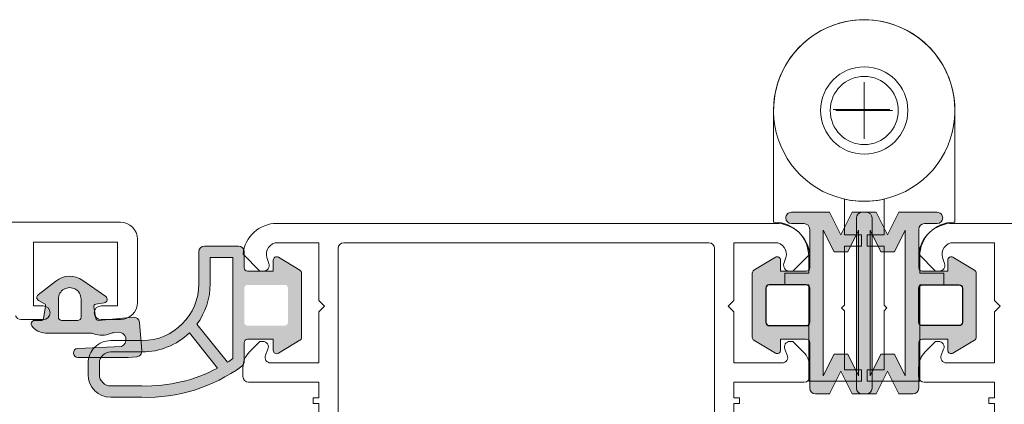
# Model space of a CAD drawing. Units: inches. Extents: x 74 to 4747, y -14 to 1513.
# Drawn here: x 2379 to 2466, y 265 to 299 of the extents above; entities that cross this region are included whole.
import ezdxf

# ---------------------------------------------------------------- set-up
doc = ezdxf.new("R2010")
doc.units = ezdxf.units.IN
doc.header["$MEASUREMENT"] = 0
doc.layers.get('0').update_dxf_attribs({"lineweight": 0})
doc.layers.add('DETAIL', color=7, linetype='Continuous')

msp = doc.modelspace()

# ---------------------------------------------------------------- hatches: boundary and pattern name
h = msp.add_hatch(color=256)
edge = h.paths.add_edge_path()
edge.add_arc((2448.857847621898, 270.3184419279751), 0.2999999999992724, 0, 90)
edge.add_line((2448.857847621898, 270.6184419279743), (2446.59664472814, 270.6184419279743))
edge.add_line((2446.59664472814, 270.6184419279743), (2446.59664472814, 269.6482990416662))
edge.add_arc((2446.29664472814, 269.6482990416655), 0.2999999999997272, -120.9637565319469, 1.3028511602897197e-10, ccw=False)
edge.add_line((2446.142296001512, 269.3910511639515), (2444.242296001511, 270.5310511639509))
edge.add_arc((2444.39664472814, 270.7882990416647), 0.3000000000006282, 179.9999999998263, 239.0362434677329, ccw=False)
edge.add_line((2444.09664472814, 270.7882990416656), (2444.09664472814, 273.6184419279743))
edge.add_line((2444.09664472814, 273.6184419279743), (2444.09664472814, 276.4485848142831))
edge.add_arc((2444.39664472814, 276.448584814284), 0.3000000000006366, 120.96375653226721, 180.0000000001737, ccw=False)
edge.add_line((2444.242296001511, 276.7058326919978), (2446.142296001512, 277.8458326919972))
edge.add_arc((2446.296644728141, 277.5885848142841), 0.2999999999993414, 4.3428372009657323e-11, 120.9637565321108, ccw=False)
edge.add_line((2446.59664472814, 277.5885848142843), (2446.59664472814, 276.6184419279743))
edge.add_line((2446.59664472814, 276.6184419279743), (2448.857847621898, 276.6184419279743))
edge.add_arc((2448.857847621897, 276.9184419279745), 0.3000000000001819, 270.0000000001737, 360.0000000001737)
edge.add_line((2449.157847621897, 276.9184419279754), (2449.157847621897, 280.3093873505641))
edge.add_arc((2448.657847621897, 280.3093873505641), 0.5, 0, 90)
edge.add_line((2448.657847621897, 280.8093873505641), (2447.547107464122, 280.8093873505641))
edge.add_arc((2447.547107464122, 281.3093873505641), 0.5, 180, 270, ccw=False)
edge.add_arc((2447.547107464122, 281.3093873505641), 0.5, 90, 180, ccw=False)
edge.add_line((2447.547107464122, 281.8093873505641), (2450.907847621897, 281.8093873505641))
edge.add_line((2450.907847621897, 281.8093873505641), (2451.907847621897, 279.8093873505641))
edge.add_line((2451.907847621897, 279.8093873505641), (2452.907847621897, 281.8093873505641))
edge.add_line((2452.907847621897, 281.8093873505641), (2453.907847621897, 281.8093873505641))
edge.add_line((2453.907847621897, 281.8093873505641), (2454.157847621897, 281.8093873505641))
edge.add_arc((2454.157847621897, 281.3093873505641), 0.5, 0, 90, ccw=False)
edge.add_line((2454.657847621897, 281.3093873505641), (2454.657847621897, 273.6184419279743))
edge.add_line((2454.657847621897, 273.6184419279743), (2454.657847621897, 266.3093873505641))
edge.add_arc((2454.157847621897, 266.3093873505641), 0.5, -90, 0, ccw=False)
edge.add_line((2454.157847621897, 265.8093873505641), (2453.907847621897, 265.8093873505641))
edge.add_line((2453.907847621897, 265.8093873505641), (2452.907847621897, 265.8093873505641))
edge.add_line((2452.907847621897, 265.8093873505641), (2451.907847621897, 267.8093873505641))
edge.add_line((2451.907847621897, 267.8093873505641), (2450.907847621897, 265.8093873505641))
edge.add_line((2450.907847621897, 265.8093873505641), (2449.657847621897, 265.8093873505641))
edge.add_arc((2449.657847621897, 266.3093873505641), 0.5, 180, 270, ccw=False)
edge.add_line((2449.157847621897, 266.3093873505641), (2449.157847621897, 270.3184419279751))
edge.add_line((2449.157847621897, 270.3184419279751), (2449.157847621897, 266.6331374127767))
edge.add_line((2449.157847621897, 266.6331374127767), (2449.157847621897, 270.3184419279751))
h.paths.add_polyline_path([(2453.457847621897, 273.6184419279743), (2453.457847621897, 267.3926689235632), (2452.507847621898, 269.2926689235646), (2451.307847621899, 269.2926689235646), (2450.357847621898, 267.3926689235632), (2450.357847621898, 273.6184419279743), (2450.357847621898, 280.226105777565), (2451.307847621899, 278.3261057775635), (2452.507847621898, 278.3261057775635), (2453.457847621897, 280.226105777565)], flags=16)
edge = h.paths.add_edge_path(flags=16)
edge.add_line((2448.857847621898, 275.4184419279736), (2445.59664472814, 275.4184419279736))
edge.add_arc((2445.59664472814, 275.1184419279743), 0.2999999999992724, 90, 180)
edge.add_line((2445.296644728141, 275.1184419279743), (2445.296644728141, 273.6184419279743))
edge.add_line((2445.296644728141, 273.6184419279743), (2445.296644728141, 272.1184419279743))
edge.add_arc((2445.59664472814, 272.1184419279743), 0.2999999999992724, 180, 270)
edge.add_line((2445.59664472814, 271.8184419279751), (2448.857847621898, 271.8184419279751))
edge.add_arc((2448.857847621898, 272.1184419279743), 0.2999999999992724, 270, 360)
edge.add_line((2449.157847621897, 272.1184419279743), (2449.157847621897, 275.1184419279743))
edge.add_arc((2448.857847621898, 275.1184419279743), 0.2999999999992724, 0, 90)
h = msp.add_hatch(color=256)
edge = h.paths.add_edge_path()
edge.add_arc((2459.077709048025, 270.3184419279748), 0.2999999999992724, 90, 180, ccw=False)
edge.add_line((2459.077709048025, 270.6184419279741), (2461.338911941783, 270.6184419279741))
edge.add_line((2461.338911941783, 270.6184419279741), (2461.338911941783, 269.648299041666))
edge.add_arc((2461.638911941783, 269.6482990416653), 0.2999999999997272, 179.9999999998697, 300.9637565319469)
edge.add_line((2461.793260668411, 269.3910511639513), (2463.693260668412, 270.5310511639507))
edge.add_arc((2463.538911941783, 270.7882990416645), 0.3000000000006282, 300.9637565322672, 360.0000000001737)
edge.add_line((2463.838911941783, 270.7882990416654), (2463.838911941783, 273.6184419279741))
edge.add_line((2463.838911941783, 273.6184419279741), (2463.838911941783, 276.4485848142829))
edge.add_arc((2463.538911941783, 276.4485848142838), 0.3000000000006366, 359.9999999998263, 419.0362434677328)
edge.add_line((2463.693260668412, 276.7058326919976), (2461.793260668411, 277.845832691997))
edge.add_arc((2461.638911941783, 277.5885848142839), 0.2999999999993414, 59.03624346788924, 179.9999999999566)
edge.add_line((2461.338911941783, 277.5885848142841), (2461.338911941783, 276.6184419279741))
edge.add_line((2461.338911941783, 276.6184419279741), (2459.077709048025, 276.6184419279741))
edge.add_arc((2459.077709048026, 276.9184419279743), 0.3000000000001819, 179.9999999998263, 269.9999999998263, ccw=False)
edge.add_line((2458.777709048026, 276.9184419279752), (2458.777709048026, 280.3093873505638))
edge.add_arc((2459.277709048026, 280.3093873505638), 0.5, 90, 180, ccw=False)
edge.add_line((2459.277709048026, 280.8093873505638), (2460.388449205801, 280.8093873505638))
edge.add_arc((2460.388449205801, 281.3093873505638), 0.5, 270, 360)
edge.add_arc((2460.388449205801, 281.3093873505638), 0.5, 0, 90)
edge.add_line((2460.388449205801, 281.8093873505638), (2457.027709048026, 281.8093873505638))
edge.add_line((2457.027709048026, 281.8093873505638), (2456.027709048026, 279.8093873505638))
edge.add_line((2456.027709048026, 279.8093873505638), (2455.027709048026, 281.8093873505638))
edge.add_line((2455.027709048026, 281.8093873505638), (2454.027709048026, 281.8093873505638))
edge.add_line((2454.027709048026, 281.8093873505638), (2453.777709048026, 281.8093873505638))
edge.add_arc((2453.777709048026, 281.3093873505638), 0.5, 90, 180)
edge.add_line((2453.277709048026, 281.3093873505638), (2453.277709048026, 273.6184419279741))
edge.add_line((2453.277709048026, 273.6184419279741), (2453.277709048026, 266.3093873505638))
edge.add_arc((2453.777709048026, 266.3093873505638), 0.5, 180, 270)
edge.add_line((2453.777709048026, 265.8093873505638), (2454.027709048026, 265.8093873505638))
edge.add_line((2454.027709048026, 265.8093873505638), (2455.027709048026, 265.8093873505638))
edge.add_line((2455.027709048026, 265.8093873505638), (2456.027709048026, 267.8093873505638))
edge.add_line((2456.027709048026, 267.8093873505638), (2457.027709048026, 265.8093873505638))
edge.add_line((2457.027709048026, 265.8093873505638), (2458.277709048026, 265.8093873505638))
edge.add_arc((2458.277709048026, 266.3093873505638), 0.5, 270, 360)
edge.add_line((2458.777709048026, 266.3093873505638), (2458.777709048026, 270.3184419279748))
edge.add_line((2458.777709048026, 270.3184419279748), (2458.777709048026, 266.6331374127765))
edge.add_line((2458.777709048026, 266.6331374127765), (2458.777709048026, 270.3184419279748))
h.paths.add_polyline_path([(2454.477709048025, 273.6184419279741), (2454.477709048025, 267.392668923563), (2455.427709048024, 269.2926689235644), (2456.627709048024, 269.2926689235644), (2457.577709048025, 267.392668923563), (2457.577709048025, 273.6184419279741), (2457.577709048025, 280.2261057775647), (2456.627709048024, 278.3261057775633), (2455.427709048024, 278.3261057775633), (2454.477709048025, 280.2261057775647)], flags=16)
edge = h.paths.add_edge_path(flags=16)
edge.add_line((2459.077709048025, 275.4184419279734), (2462.338911941783, 275.4184419279734))
edge.add_arc((2462.338911941783, 275.1184419279741), 0.2999999999992724, 0, 90, ccw=False)
edge.add_line((2462.638911941783, 275.1184419279741), (2462.638911941783, 273.6184419279741))
edge.add_line((2462.638911941783, 273.6184419279741), (2462.638911941783, 272.1184419279741))
edge.add_arc((2462.338911941783, 272.1184419279741), 0.2999999999992724, -90, 0, ccw=False)
edge.add_line((2462.338911941783, 271.8184419279748), (2459.077709048025, 271.8184419279748))
edge.add_arc((2459.077709048025, 272.1184419279741), 0.2999999999992724, 180, 270, ccw=False)
edge.add_line((2458.777709048026, 272.1184419279741), (2458.777709048026, 275.1184419279741))
edge.add_arc((2459.077709048025, 275.1184419279741), 0.2999999999992724, 90, 180, ccw=False)
h = msp.add_hatch(color=256)
h.paths.add_polyline_path([(2404.203349516943, 270.5251281417338, 0.2634471391022135), (2404.349000790314, 270.7823760194466), (2404.349000790314, 273.6125189057572), (2404.349000790314, 276.442661792066, 0.2634471391022135), (2404.203349516943, 276.6999096697788), (2402.303349516941, 277.8399096697801, 0.5829708565576296), (2401.849000790314, 277.5826617920672), (2401.849000790314, 276.6125189057572), (2399.587797896555, 276.6125189057572, -0.4142135623728728), (2399.287797896556, 276.9125189057565), (2399.287797896556, 278.056863858196), (2399.171596611944, 278.1730651428085, -0.03216431837460151), (2399.232982591439, 278.5537201634931, 0.2816509664829193), (2398.787797896556, 278.8261007718708), (2395.787797896556, 278.8261007718726, 0.4142135623730951), (2395.287797896556, 278.3261007718726), (2395.287797896556, 275.5003789032186, -0.4142135623730833), (2390.287797896556, 270.5003789032186), (2388.860800824762, 270.5003789032186, -0.2719993743884209), (2388.458325762674, 269.9792150969576), (2386.058990701616, 269.8676726130004, 0.1256723367852478), (2385.582124977577, 269.0003789032186), (2386.652591246898, 269.0003789032186, -0.2679491924311443), (2387.518616650682, 269.5003789032186), (2390.256751724938, 269.5003789032186, 4.045423826467278e-05), (2390.256761868347, 269.5004591733438, 0.1955432142826362), (2394.452762977972, 271.1814593773913), (2396.943709460179, 268.0812448819913, -0.1305036552026155), (2390.274301750517, 266.5003789032186), (2387.518616650682, 266.5003789032186, -0.414213562373088), (2386.518616650682, 267.5003789032186), (2386.518616650682, 268.5003789032186, -0.1316524975873878), (2386.652591246898, 269.0003789032186), (2385.582124977577, 269.0003789032186, 0.06325422392997235), (2385.518616650682, 268.5003789032186), (2385.518616650684, 267.5003789032186, 0.4142135623730215), (2387.518616650682, 265.5003789032186), (2390.261141244774, 265.5003789032186, 0.165302725687436), (2399.082140925963, 268.2463422601783, 0.05608257375812191), (2399.164599964516, 268.3218588680235, -0.07024852355359022), (2399.287797896556, 268.8673483353566), (2399.287797896556, 270.3125189057561, -0.4142135623729841), (2399.587797896555, 270.6125189057572), (2401.849000790314, 270.6125189057572), (2401.849000790314, 269.6423760194472, 0.5829708565577564), (2402.303349516941, 269.3851281417344)])
h.paths.add_polyline_path([(2403.149000790313, 272.1125189057572, -0.4142135623730508), (2402.849000790314, 271.8125189057561), (2399.587797896555, 271.8125189057561, -0.4142135623729176), (2399.287797896556, 272.1125189057572), (2399.287797896556, 273.6125189057572), (2399.287797896556, 275.1125189057572, -0.4142135623729176), (2399.587797896555, 275.4125189057565), (2402.849000790314, 275.4125189057565, -0.4142135623730508), (2403.149000790313, 275.1125189057572), (2403.149000790313, 273.6125189057572)], flags=16)
h.paths.add_polyline_path([(2398.28779789656, 268.9078925552992, -0.01062958494596818), (2397.815818129723, 268.5923870135654), (2395.121483727101, 271.9457366861213, 0.1598624785660394), (2396.287797896556, 275.5003789032186), (2396.287797896556, 277.8261007718708), (2398.287797896556, 277.8261007718708)], flags=16)
h = msp.add_hatch(color=256)
edge = h.paths.add_edge_path()
edge.add_arc((2388.21599039794, 270.5823515417187), 0.6499999999995186, 291.8898641014617, 455.0550959098289)
edge.add_line((2388.158716526651, 271.2298233199969), (2387.809490804745, 271.1992703387447))
edge.add_arc((2387.89733225318, 270.2031358699419), 1.000000000000136, 95.03943930649142, 112.8894130089906)
edge.add_arc((2386.730471599111, 272.9669079687226), 2.000000000002232, 248.9605398189438, 292.889396451727, ccw=False)
edge.add_arc((2385.65343906621, 270.1669079875865), 0.9999998285463154, 68.96053354599795, 90.00000408604028)
edge.add_line((2385.653438994895, 271.1669078161328), (2381.772011516104, 271.1669078161328))
edge.add_line((2381.772011516104, 271.1669078161328), (2381.772011384969, 271.1669079687205))
edge.add_arc((2381.77201151607, 272.6669079687202), 1.499999999999722, 215.6999574428897, 269.99999499231325, ccw=False)
edge.add_arc((2380.797331950675, 271.9669078161326), 0.3000000000005666, 89.9999999999132, 215.7584392976622, ccw=False)
edge.add_line((2380.797331950675, 272.2669078161331), (2381.382654216298, 272.2669078161331))
edge.add_line((2381.382654216298, 272.2669078161331), (2381.382654198816, 272.2669079687209))
edge.add_arc((2381.382654216299, 272.4669079687202), 0.1999999999993641, 269.9999949912971, 350.0000131546396)
edge.add_line((2381.579615774875, 272.4321783784077), (2381.579615886222, 272.4321783544626))
edge.add_line((2381.579615886222, 272.4321783544626), (2381.772966567479, 273.5287248893298))
edge.add_arc((2381.576052641002, 273.5637236292933), 0.2000000155986255, 349.9217093178005, 419.9999983467824)
edge.add_line((2381.676052653799, 273.7369287206736), (2381.147331955145, 274.0421856416348))
edge.add_arc((2381.297331950673, 274.3019932653521), 0.3000000000000357, 127.79139933884531, 240.0000009861978, ccw=False)
edge.add_line((2381.113495419665, 274.5390673674107), (2381.113495280752, 274.5390675451369))
edge.add_line((2381.113495280752, 274.5390675451369), (2382.67175576817, 275.7474025181843))
edge.add_arc((2383.897331950674, 274.1669079687197), 2.000000000001804, 54.7843779225131, 127.79137429300971, ccw=False)
edge.add_line((2385.0506421402, 275.800883368395), (2385.050642192374, 275.8008834936233))
edge.add_line((2385.050642192374, 275.8008834936233), (2387.07032847167, 274.375326700411))
edge.add_line((2387.07032847167, 274.375326700411), (2387.070328420667, 274.3753266160608))
edge.add_arc((2386.897331950674, 274.1302302648639), 0.300000000000101, -80.00000700733989, 54.78439158294469, ccw=False)
edge.add_line((2386.949426367842, 273.834787932589), (2386.194293315421, 273.7016375829796))
edge.add_arc((2386.229022899387, 273.5046760553844), 0.199999968387636, 99.99998659588269, 189.9999959306156)
edge.add_line((2386.03206137745, 273.4699464393295), (2386.212365672597, 272.4473901464559))
edge.add_arc((2386.409327213958, 272.4821197477029), 0.1999999849450925, 189.9999907866211, 275.0000011204672)
edge.add_line((2386.426758365092, 272.2828808234232), (2389.499234416496, 272.5516876318076))
edge.add_line((2389.499234416496, 272.5516876318076), (2389.499234521757, 272.551687302465))
edge.add_arc((2389.542812297354, 272.0535899450408), 0.4999999999989979, 4.999996496259826, 94.9999889828166, ccw=False)
edge.add_line((2390.040909649063, 272.0971677859549), (2390.040909831533, 272.0971678258981))
edge.add_line((2390.040909831533, 272.0971678258981), (2390.25879923583, 269.6066813757031))
edge.add_line((2390.25879923583, 269.6066813757031), (2390.25879905336, 269.6066813357581))
edge.add_arc((2389.76070170165, 269.5631034948431), 0.4999999999997086, -85.00000600816219, 4.9999964963415096, ccw=False)
edge.add_line((2389.804279520792, 269.0650061412277), (2389.065588116669, 269.0003789032186))
edge.add_line((2389.065588116669, 269.0003789032186), (2384.620761844683, 269.0003789032186))
edge.add_arc((2384.620761844685, 269.4003789032182), 0.3999999999995225, 92.66170222583759, 269.9999999998046, ccw=False)
edge.add_line((2384.60218634068, 269.7999473587431), (2388.458325762674, 269.9792150969576))
edge = h.paths.add_edge_path(flags=16)
edge.add_arc((2383.197331950674, 272.5669079687209), 0.3000000190739354, 179.9999993168027, 269.99999499099346, ccw=False)
edge.add_line((2382.8973319316, 272.5669079722981), (2382.897331950674, 274.1669079687205))
edge.add_arc((2383.897331950674, 274.1669079627586), 1, -2.1628243871418817e-06, 179.9999996584078, ccw=False)
edge.add_line((2384.897331950674, 274.1669079250102), (2384.897331950674, 272.5669079687202))
edge.add_arc((2384.597331934581, 272.5669079657396), 0.3000000160927812, -90.0000019351994, 5.692497211384762e-07, ccw=False)
edge.add_line((2384.597331924449, 272.266907949647), (2384.597331950675, 272.2669078161331))
edge.add_line((2384.597331950675, 272.2669078161331), (2383.197331950673, 272.2669078161331))
edge.add_line((2383.197331950673, 272.2669078161331), (2383.197331924447, 272.266907949647))

# ---------------------------------------------------------------- linework, layer by layer
for p, q in [((2453.967778334963, 288.2765262552682, -1.955816671650904), (2453.967778334963, 293.2765262552682, -1.955816671650904)), ((2451.221540804702, 290.8556124708181, -1.955816671650904), (2456.221540804702, 290.8556124708181, -1.955816671650904)), ((2456.467778334963, 290.7765262552682, -1.955816671650904), (2451.467778334963, 290.7765262552682, -1.955816671650904))]:
    msp.add_line(p, q)
at = {"elevation": -1.955816671650904}
for points in [[(2453.717778334963, 266.9265262552678), (2453.717778334963, 267.9265262552678), (2452.217778334963, 267.9265262552678), (2452.217778334963, 273.1265262552685), (2451.967778334963, 273.3765262552685), (2452.217778334963, 273.6265262552685), (2452.217778334963, 278.8265262552674), (2453.717778334963, 278.8265262552674), (2453.717778334963, 279.8265262552674), (2452.217778334963, 279.8265262552674), (2452.217778334963, 282.9702787572703, 2.848999599679784), (2445.967778334963, 290.7765262552682), (2445.967778334963, 280.9265262552678), (2446.067778334961, 280.9265262552678, -0.4142135623730333), (2449.067778334961, 277.9265262552678), (2449.067778334961, 276.4276078220743), (2446.952664340956, 276.4276078220743), (2446.952664340956, 275.4276078220743), (2449.067778334961, 275.4276078220743), (2449.067778334961, 266.9265262552678), (2452.217778334963, 266.9265262552678)], [(2454.217778334963, 266.9265262552678), (2454.217778334963, 267.9265262552678), (2455.717778334963, 267.9265262552678), (2455.717778334963, 273.1265262552685), (2455.967778334963, 273.3765262552685), (2455.717778334963, 273.6265262552685), (2455.717778334963, 278.8265262552674), (2454.217778334963, 278.8265262552674), (2454.217778334963, 279.8265262552674), (2455.717778334963, 279.8265262552674), (2455.717778334963, 282.9702787572703, -2.848999599679784), (2461.967778334963, 290.7765262552682), (2461.967778334963, 280.9265262552678), (2461.867778334962, 280.9265262552678, 0.4142135623730333), (2458.867778334962, 277.9265262552678), (2458.86777833496, 276.4276078220743), (2460.982892328969, 276.4276078220743), (2460.982892328969, 275.4276078220743), (2458.86777833496, 275.4276078220743), (2458.867778334962, 266.9265262552678), (2455.717778334963, 266.9265262552678)], [(2449.157847621897, 270.3184419279751, 0.414213562372984), (2448.857847621898, 270.6184419279743), (2446.59664472814, 270.6184419279743), (2446.59664472814, 269.6482990416662, -0.5829708565575754), (2446.142296001512, 269.3910511639515), (2444.242296001511, 270.5310511639509, -0.2634471391022657), (2444.09664472814, 270.7882990416656), (2444.09664472814, 273.6184419279743), (2444.09664472814, 276.4485848142831, -0.2634471391022655), (2444.242296001511, 276.7058326919978), (2446.142296001512, 277.8458326919972, -0.5829708565576234), (2446.59664472814, 277.5885848142843), (2446.59664472814, 276.6184419279743), (2448.857847621898, 276.6184419279743, 0.4142135623730396), (2449.157847621897, 276.9184419279754), (2449.157847621897, 280.3093873505641, 0.4142135623730284), (2448.657847621897, 280.8093873505641), (2447.547107464122, 280.8093873505641, -0.4142135623730284), (2447.047107464122, 281.3093873505641, -0.4142135623731617), (2447.547107464122, 281.8093873505641), (2450.907847621897, 281.8093873505641), (2451.907847621897, 279.8093873505641), (2452.907847621897, 281.8093873505641), (2453.907847621897, 281.8093873505641), (2454.157847621897, 281.8093873505641, -0.4142135623730951), (2454.657847621897, 281.3093873505641), (2454.657847621897, 273.6184419279743), (2454.657847621897, 266.3093873505641, -0.4142135623730951), (2454.157847621897, 265.8093873505641), (2453.907847621897, 265.8093873505641), (2452.907847621897, 265.8093873505641), (2451.907847621897, 267.8093873505641), (2450.907847621897, 265.8093873505641), (2449.657847621897, 265.8093873505641, -0.4142135623731117), (2449.157847621897, 266.3093873505641), (2449.157847621897, 270.3184419279751), (2449.157847621897, 266.6331374127767)], [(2458.777709048026, 270.3184419279748, -0.414213562372984), (2459.077709048025, 270.6184419279741), (2461.338911941783, 270.6184419279741), (2461.338911941783, 269.648299041666, 0.5829708565575754), (2461.793260668411, 269.3910511639513), (2463.693260668412, 270.5310511639507, 0.2634471391022657), (2463.838911941783, 270.7882990416654), (2463.838911941783, 273.6184419279741), (2463.838911941783, 276.4485848142829, 0.2634471391022655), (2463.693260668412, 276.7058326919976), (2461.793260668411, 277.845832691997, 0.5829708565576234), (2461.338911941783, 277.5885848142841), (2461.338911941783, 276.6184419279741), (2459.077709048025, 276.6184419279741, -0.4142135623730396), (2458.777709048026, 276.9184419279752), (2458.777709048026, 280.3093873505638, -0.4142135623730284), (2459.277709048026, 280.8093873505638), (2460.388449205801, 280.8093873505638, 0.4142135623730284), (2460.888449205801, 281.3093873505638, 0.4142135623731617), (2460.388449205801, 281.8093873505638), (2457.027709048026, 281.8093873505638), (2456.027709048026, 279.8093873505638), (2455.027709048026, 281.8093873505638), (2454.027709048026, 281.8093873505638), (2453.777709048026, 281.8093873505638, 0.4142135623730951), (2453.277709048026, 281.3093873505638), (2453.277709048026, 273.6184419279741), (2453.277709048026, 266.3093873505638, 0.4142135623730951), (2453.777709048026, 265.8093873505638), (2454.027709048026, 265.8093873505638), (2455.027709048026, 265.8093873505638), (2456.027709048026, 267.8093873505638), (2457.027709048026, 265.8093873505638), (2458.277709048026, 265.8093873505638, 0.4142135623731117), (2458.777709048026, 266.3093873505638), (2458.777709048026, 270.3184419279748), (2458.777709048026, 266.6331374127765)], [(2390.261141244774, 265.5003789032186, 0.165302725687436), (2399.082140925963, 268.2463422601783, 0.2397842506739418), (2399.287797896556, 268.6505231368143), (2399.287797896556, 270.3125189057561, -0.4142135623729841), (2399.587797896555, 270.6125189057572), (2401.849000790314, 270.6125189057572), (2401.849000790314, 269.6423760194472, 0.5829708565577564), (2402.303349516941, 269.3851281417344), (2404.203349516943, 270.5251281417338, 0.2634471391022135), (2404.349000790314, 270.7823760194466), (2404.349000790314, 273.6125189057572), (2404.349000790314, 276.442661792066, 0.2634471391022135), (2404.203349516943, 276.6999096697788), (2402.303349516941, 277.8399096697801, 0.5829708565576296), (2401.849000790314, 277.5826617920672), (2401.849000790314, 276.6125189057572), (2399.587797896555, 276.6125189057572, -0.4142135623728728), (2399.287797896556, 276.9125189057565), (2399.287797896556, 278.3261007718726, 0.4142135623730284), (2398.787797896556, 278.8261007718708), (2395.787797896556, 278.8261007718726, 0.4142135623730951), (2395.287797896556, 278.3261007718726), (2395.287797896556, 275.5003789032186, -0.4142135623730833), (2390.287797896556, 270.5003789032186), (2387.518616650682, 270.5003789032186, 0.4142135623731547), (2385.518616650682, 268.5003789032186), (2385.518616650684, 267.5003789032186, 0.4142135623730215), (2387.518616650682, 265.5003789032186)], [(2407.571540804703, 262.0776085525565, 0.414213562373095), (2408.071540804703, 261.5776085525565), (2440.271540804702, 261.5776085525565, 0.414213562373095), (2440.771540804702, 262.0776085525565), (2440.771540804702, 278.627607822075, 0.414213562373095), (2440.271540804702, 279.127607822075), (2408.071540804703, 279.1276078220769, 0.4142135623731034), (2407.571540804703, 278.6276078220769)], [(2440.771540804702, 262.0776085525565, -0.414213562373095), (2440.271540804702, 261.5776085525565), (2408.071540804703, 261.5776085525565, -0.414213562373095), (2407.571540804703, 262.0776085525565), (2407.571540804703, 278.627607822075, -0.414213562373095), (2408.071540804703, 279.127607822075), (2440.271540804702, 279.127607822075, -0.4142135623731034), (2440.771540804702, 278.627607822075)], [(2440.771540804702, 262.0776085525565, -0.414213562373095), (2440.271540804702, 261.5776085525565), (2408.071540804703, 261.5776085525565, -0.414213562373095), (2407.571540804703, 262.0776085525565), (2407.571540804703, 278.627607822075, -0.414213562373095), (2408.071540804703, 279.127607822075), (2440.271540804702, 279.127607822075, -0.4142135623731034), (2440.771540804702, 278.627607822075)], [(2396.287797896556, 277.8261007718708), (2396.287797896556, 275.5003789032186, -0.1598624785660394), (2395.121483727101, 271.9457366861213), (2397.815818129723, 268.5923870135654, 0.01062958494596818), (2398.28779789656, 268.9078925552992), (2398.287797896556, 277.8261007718708)], [(2388.458325762674, 269.9792150969576, 0.8629121436493623), (2388.158716526651, 271.2298233199969), (2387.809490804745, 271.1992703387447, 0.078043072801645), (2387.508378524341, 271.1243931612686, -0.1940581781907328), (2386.012449937597, 271.100241181745, 0.0920607712557751), (2385.653438994895, 271.1669078161328), (2381.772011516104, 271.1669078161328), (2381.772011384969, 271.1669079687205, -0.2414638131364822), (2380.553885575585, 271.7915970564633, -0.6113519101051861), (2380.797331950675, 272.2669078161331), (2381.382654216298, 272.2669078161331), (2381.382654198816, 272.2669079687209, 0.3639703240175644), (2381.579615774875, 272.4321783784077), (2381.579615886222, 272.4321783544626), (2381.772966567479, 273.5287248893298, 0.3156743893045038), (2381.676052653799, 273.7369287206736), (2381.147331955145, 274.0421856416348, -0.53287751978518), (2381.113495419665, 274.5390673674107), (2381.113495280752, 274.5390675451369), (2382.67175576817, 275.7474025181843, -0.3297843943187619), (2385.0506421402, 275.800883368395), (2385.050642192374, 275.8008834936233), (2387.07032847167, 274.375326700411), (2387.070328420667, 274.3753266160608, -0.6668187490052616), (2386.949426367842, 273.834787932589), (2386.194293315421, 273.7016375829796, 0.4142136100914601), (2386.03206137745, 273.4699464393295), (2386.212365672597, 272.4473901464559, 0.3888787837619565), (2386.426758365092, 272.2828808234232), (2389.499234416496, 272.5516876318076), (2389.499234521757, 272.551687302465, -0.4142135239646402), (2390.040909649063, 272.0971677859549), (2390.040909831533, 272.0971678258981), (2390.25879923583, 269.6066813757031), (2390.25879905336, 269.6066813357581, -0.4142135751758829), (2389.804279520792, 269.0650061412277), (2389.065588116669, 269.0003789032186), (2384.620761844683, 269.0003789032186, -0.9770379124528734), (2384.60218634068, 269.7999473587431)], [(2383.197331924447, 272.266907949647, -0.4142135402599518), (2382.8973319316, 272.5669079722981), (2382.897331950674, 274.1669079687205, -1.000000015893249), (2384.897331950674, 274.1669079250102), (2384.897331950674, 272.5669079687202, -0.414213575175883), (2384.597331924449, 272.266907949647), (2384.597331950675, 272.2669078161331), (2383.197331950673, 272.2669078161331)], [(2390.274301750517, 266.5003789032186), (2387.518616650682, 266.5003789032186, -0.414213562373088), (2386.518616650682, 267.5003789032186), (2386.518616650682, 268.5003789032186, -0.414213562373088), (2387.518616650682, 269.5003789032186), (2390.287797896556, 269.5003789032186, 0.1942009320786853), (2394.452762977972, 271.1814593773913), (2396.943709460179, 268.0812448819913, -0.1305036552026155)]]:
    msp.add_lwpolyline(points, format="xyb", close=True, dxfattribs=at)
for points in [[(2358.695967253913, 280.934873300325), (2388.366033461484, 280.934873300325, -0.4142135623730949), (2389.866033461484, 279.434873300325), (2389.866033461484, 273.8529221032247, -0.4142135623730951), (2388.366033461484, 272.3529221032247), (2386.666033461483, 272.3529221032247, -1), (2386.666033461483, 273.5529221032254), (2388.116033461484, 273.5529221032254), (2388.116033461484, 279.184873300325), (2380.696865402345, 279.184873300325), (2380.696865402345, 273.5529221032254), (2381.566033461483, 273.5529221032254, -1), (2381.566033461483, 272.3529221032247), (2379.596060904099, 272.3529221032247, -0.3229971286652755), (2379.121619508834, 272.6951077741584)], [(2442.471540804702, 260.5276078220747), (2442.471540804702, 264.9559615539226), (2442.971540804702, 264.9559615539226), (2442.971540804702, 265.4559615539226), (2442.471540804702, 265.4559615539226), (2442.471540804702, 265.5276078220747), (2442.471540804702, 266.8276078220758), (2448.671540804703, 266.8276078220758, 0.414213562373095), (2449.171540804703, 267.3276078220758), (2449.171540804703, 268.0991806973295, 0.1989123673797008), (2448.585754367076, 269.513394259701), (2447.671540804703, 270.4276078220743), (2447.424581018599, 270.4276078220743, 0.53638437285822), (2446.963763331031, 269.733579322047), (2447.179318278374, 269.2216363221038, -0.5363843728580555), (2446.718500590804, 268.5276078220747), (2442.471540804702, 268.5276078220747), (2442.471540804702, 273.0276078220747), (2441.971540804702, 273.5276078220747), (2442.471540804702, 274.0276078220747), (2442.471540804702, 279.127607822075), (2446.101588424831, 279.127607822075, -0.5081229316015179), (2447.05401257203, 277.8228320949717), (2446.880304921039, 277.2799956856276, 0.5081229316015252), (2447.356516994639, 276.627607822075), (2447.671540804703, 276.627607822075), (2449.157847621897, 278.1139146392713, 0.3864876608333488), (2446.171540804703, 280.8276078220758), (2442.471540804702, 280.8276078220758), (2405.871540804704, 280.8276078220758), (2402.171540804703, 280.8276078220758, 0.3864876608333488), (2399.185233987509, 278.1139146392713), (2400.671540804703, 276.627607822075), (2400.986564614767, 276.627607822075, 0.5081229316015252), (2401.462776688365, 277.2799956856276), (2401.289069037376, 277.8228320949717, -0.5081229316015179), (2402.241493184575, 279.127607822075), (2405.871540804704, 279.127607822075), (2405.871540804704, 274.0276078220747), (2406.371540804704, 273.5276078220747), (2405.871540804704, 273.0276078220747), (2405.871540804704, 268.5276078220747), (2401.624581018598, 268.5276078220747, -0.5363843728580555), (2401.163763331032, 269.2216363221038), (2401.379318278375, 269.733579322047, 0.53638437285822), (2400.918500590805, 270.4276078220743), (2400.671540804703, 270.4276078220743), (2399.75732724233, 269.513394259701, 0.1989123673797008), (2399.171540804703, 268.0991806973295), (2399.171540804703, 267.3276078220758, 0.414213562373095), (2399.671540804703, 266.8276078220758), (2405.871540804704, 266.8276078220758), (2405.871540804704, 265.5276078220747), (2405.871540804704, 265.4559615539226), (2405.371540804704, 265.4559615539226), (2405.371540804704, 264.9559615539226), (2405.871540804704, 264.9559615539226), (2405.871540804704, 260.5276078220747, 0.414213562373428)], [(2465.464015865219, 260.0472245253083), (2465.464015865219, 264.9559615539244), (2464.964015865219, 264.9559615539244), (2464.964015865219, 265.4559615539244), (2465.464015865219, 265.4559615539244), (2465.464015865219, 266.8276078220758), (2459.26401586522, 266.8276078220758, -0.414213562373095), (2458.76401586522, 267.3276078220758), (2458.76401586522, 268.0991806973295, -0.1989123673796701), (2459.349802302849, 269.5133942597028), (2460.26401586522, 270.4276078220761), (2460.510975651324, 270.4276078220761, -0.5363843728584629), (2460.971793338894, 269.733579322047), (2460.756238391547, 269.2216363221038, 0.536384372858068), (2461.217056079117, 268.5276078220765), (2465.464015865219, 268.5276078220765), (2465.464015865219, 273.0276078220747), (2465.964015865221, 273.5276078220747), (2465.464015865219, 274.0276078220747), (2465.464015865219, 279.127607822075), (2461.833968245094, 279.127607822075, 0.5081229316014317), (2460.881544097895, 277.8228320949717), (2461.055251748884, 277.2799956856276, -0.5081229316014626), (2460.579039675285, 276.627607822075), (2460.26401586522, 276.627607822075), (2458.777709048024, 278.1139146392713, -0.3864876608333272), (2461.764015865222, 280.8276078220758), (2478.68564494508, 280.8276078220758)]]:
    msp.add_lwpolyline(points, format="xyb", dxfattribs=at)
for points in [[(2453.457847621897, 273.6184419279743), (2453.457847621897, 267.3926689235632), (2452.507847621898, 269.2926689235646), (2451.307847621899, 269.2926689235646), (2450.357847621898, 267.3926689235632), (2450.357847621898, 273.6184419279743), (2450.357847621898, 280.226105777565), (2451.307847621899, 278.3261057775635), (2452.507847621898, 278.3261057775635), (2453.457847621897, 280.226105777565)], [(2454.477709048025, 273.6184419279741), (2454.477709048025, 267.392668923563), (2455.427709048024, 269.2926689235644), (2456.627709048024, 269.2926689235644), (2457.577709048025, 267.392668923563), (2457.577709048025, 273.6184419279741), (2457.577709048025, 280.2261057775647), (2456.627709048024, 278.3261057775633), (2455.427709048024, 278.3261057775633), (2454.477709048025, 280.2261057775647)], [(2443.311494884682, 264.9559615539244), (2443.311494884682, 264.9559615539244)]]:
    msp.add_lwpolyline(points, close=True, dxfattribs=at)
msp.add_lwpolyline([(2442.471540804702, 264.9559615539244), (2442.971540804702, 264.9559615539244), (2442.971540804702, 265.4559615539244), (2442.471540804702, 265.4559615539244)], dxfattribs=at)
for radius in [3.85, 3]:
    msp.add_circle((2453.967778334963, 290.7765262552682, -1.955816671650904), radius)
at = {"layer": 'DETAIL', "elevation": -1.955816671650904}
for points in [[(2448.857847621898, 275.4184419279736), (2445.59664472814, 275.4184419279736, 0.4142135623730951), (2445.296644728141, 275.1184419279743), (2445.296644728141, 273.6184419279743), (2445.296644728141, 272.1184419279743, 0.4142135623730951), (2445.59664472814, 271.8184419279751), (2448.857847621898, 271.8184419279751, 0.4142135623731506), (2449.157847621897, 272.1184419279743), (2449.157847621897, 275.1184419279743, 0.4142135623730674)], [(2459.077709048025, 275.4184419279734), (2462.338911941783, 275.4184419279734, -0.4142135623730951), (2462.638911941783, 275.1184419279741), (2462.638911941783, 273.6184419279741), (2462.638911941783, 272.1184419279741, -0.4142135623730951), (2462.338911941783, 271.8184419279748), (2459.077709048025, 271.8184419279748, -0.4142135623731506), (2458.777709048026, 272.1184419279741), (2458.777709048026, 275.1184419279741, -0.4142135623730674)]]:
    msp.add_lwpolyline(points, format="xyb", close=True, dxfattribs=at)

doc.saveas('drawing.dxf')
